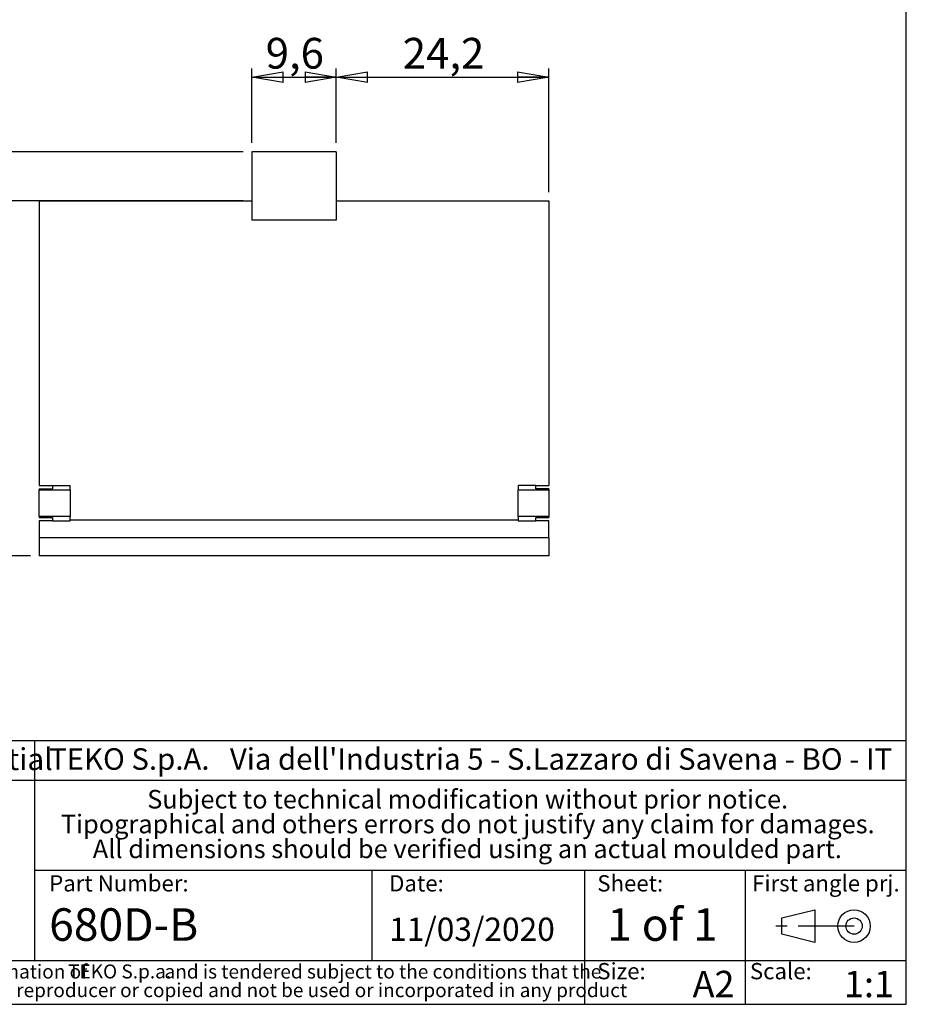
# Model space of a CAD drawing. Units: millimetres. Extents: x 3 to 591, y 2 to 419.
# Drawn here: x 488 to 589, y 5 to 117 of the extents above; entities that cross this region are included whole.
import ezdxf

# ---------------------------------------------------------------- set-up
doc = ezdxf.new("R2010")
doc.units = ezdxf.units.MM
doc.linetypes.add('SLD-Catena', pattern=[10.16, 6.35, -1.27, 1.27, -1.27])
doc.linetypes.add('SLD-Solido', pattern=[0])
doc.layers.add('CARTIGLIO', color=7, linetype='SLD-Solido', lineweight=25)
doc.layers.add('NOTE_FISSE', color=8, linetype='SLD-Solido')
doc.styles.add('SLDTEXTSTYLE0', font='ARIALBI.TTF', dxfattribs={"width": 0.948})
doc.styles.add('SLDTEXTSTYLE1', font='ARIAL.TTF', dxfattribs={"width": 0.948})
doc.styles.add('SLDTEXTSTYLE2', font='ARIALBD.TTF', dxfattribs={"width": 0.948})
doc.styles.add('SLDTEXTSTYLE3', font='ARIALI.TTF', dxfattribs={"width": 0.948})
doc.styles.add('SLDTEXTSTYLE4', font='GOTHIC.TTF', dxfattribs={"width": 0.913})
doc.dimstyles.new('SLDDIMSTYLE0', dxfattribs={"dimtxt": 3.5, "dimasz": 3.556, "dimexe": 0, "dimexo": 0.0625, "dimgap": 0.875, "dimtad": 1, "dimdec": 1, "dimrnd": 1e-09, "dimzin": 12, "dimdsep": 46, "dimtxsty": 'SLDTEXTSTYLE4', "dimblk1": 'CLOSED', "dimblk2": 'CLOSED', "dimsah": 1, "dimcen": 0.09, "dimadec": 0, "dimazin": 3, "dimtfac": 1, "dimtdec": 1, "dimtofl": 0, "dimtmove": 0, "dimatfit": 3, "dimldrblk": 'CLOSED', "dimfxl": 0, "dimfrac": 2, "dimtolj": 1, "dimtzin": 12, "dimarcsym": 0})
doc.dimstyles.new('SLDDIMSTYLE2', dxfattribs={"dimtxt": 3.5, "dimasz": 3.556, "dimexe": 0, "dimexo": 0.0625, "dimgap": 0.875, "dimtad": 1, "dimrnd": 1e-09, "dimzin": 12, "dimdsep": 46, "dimtxsty": 'SLDTEXTSTYLE4', "dimblk1": 'CLOSED', "dimblk2": 'CLOSED', "dimsah": 1, "dimcen": 0.09, "dimadec": 0, "dimazin": 3, "dimtfac": 1, "dimtofl": 0, "dimtmove": 0, "dimatfit": 3, "dimldrblk": 'CLOSED', "dimfxl": 0, "dimfrac": 2, "dimtolj": 1, "dimtzin": 12, "dimarcsym": 0})
doc.dimstyles.new('SLDDIMSTYLE4', dxfattribs={"dimtxt": 3.5, "dimasz": 3.556, "dimexe": 0, "dimexo": 0.0625, "dimgap": 0.875, "dimtad": 1, "dimrnd": 1e-09, "dimzin": 12, "dimdsep": 46, "dimtxsty": 'SLDTEXTSTYLE4', "dimblk1": 'CLOSED', "dimblk2": 'CLOSED', "dimsah": 1, "dimcen": 0.09, "dimadec": 0, "dimazin": 3, "dimtfac": 1, "dimtmove": 0, "dimatfit": 0, "dimldrblk": 'CLOSED', "dimfxl": 0, "dimfrac": 2, "dimtolj": 1, "dimtzin": 12, "dimarcsym": 0})

# ---------------------------------------------------------------- blocks, each defined once
blk = doc.blocks.new('SW_NOTE_0')
at = {"layer": 'CARTIGLIO', "color": 0, "char_height": 1.5875, "attachment_point": 2}
for s, insert, style in [('This document contains proprietary information of ', (23.81, 2.04), 'SLDTEXTSTYLE3'), ('TEKO S.p.a.', (53.14, 2.05), 'SLDTEXTSTYLE0'), (' and is tendered subject to the conditions that the ', (82.86, 2.04), 'SLDTEXTSTYLE3'), ('information be retained in confidence not be reproducer or copied and not be used or incorporated in any product', (53.32, -0.08), 'SLDTEXTSTYLE3')]:
    blk.add_mtext(s, dxfattribs=dict(at, insert=insert, style=style))
blk = doc.blocks.new('SW_NOTE_1')
at = {"layer": 'CARTIGLIO', "color": 0, "char_height": 2.1167, "attachment_point": 2, "style": 'SLDTEXTSTYLE0'}
for s, insert in [('Subject to technical modification without prior notice.', (36.18, 2.73)), ('Tipographical and others errors do not justify any claim for damages.', (36.19, -0.09)), ('All dimensions should be verified using an actual moulded part.', (36.14, -2.92))]:
    blk.add_mtext(s, dxfattribs=dict(at, insert=insert))
blk = doc.blocks.new('SW_NOTE_2')
at = {"layer": 'CARTIGLIO', "color": 0, "char_height": 2.45, "attachment_point": 1}
for s, insert, style in [(" Via dell'Industria 5 - S.Lazzaro di Savena - BO - IT", (19.82, 3.16), 'SLDTEXTSTYLE1'), ('TEKO S.p.A.', (0, 3.16), 'SLDTEXTSTYLE2')]:
    blk.add_mtext(s, dxfattribs=dict(at, insert=insert, style=style))
blk = doc.blocks.new('_CLOSED')
at = {"color": 0, "linetype": 'ByBlock', "lineweight": -2}
for p, q in [((-1, 0.166667), (0, 0)), ((-1, 0.166667), (-1, -0.166667)), ((0, 0), (-1, -0.166667)), ((0, 0), (-1, 0))]:
    blk.add_line(p, q, dxfattribs=at)
blk = doc.blocks.new('_D_53')
at = {"layer": 'CARTIGLIO', "color": 7}
for p, q in [((514.52, 103.03), (514.52, 111.52)), ((524.12, 103.03), (524.12, 111.52)), ((514.52, 110.52), (524.12, 110.52))]:
    blk.add_line(p, q, dxfattribs=at)
at = {"layer": 'CARTIGLIO', "color": 7, "xscale": 3.556, "yscale": 3.556, "rotation": 180.0000000000002}
blk.add_blockref('_CLOSED', (514.52, 110.52, 3.28), dxfattribs=at)
at = {"layer": 'CARTIGLIO', "color": 7, "xscale": 3.556, "yscale": 3.556}
blk.add_blockref('_CLOSED', (524.12, 110.52, 3.28), dxfattribs=at)
at = {"layer": 'CARTIGLIO', "color": 7, "insert": (516.09, 114.99), "char_height": 3.5, "attachment_point": 1, "style": 'SLDTEXTSTYLE4'}
blk.add_mtext('9,6', dxfattribs=at)
blk = doc.blocks.new('_D_54')
at = {"layer": 'CARTIGLIO', "color": 7}
for p, q in [((524.12, 103.03), (524.12, 111.52)), ((548.32, 97.43), (548.32, 111.52)), ((524.12, 110.52), (548.32, 110.52))]:
    blk.add_line(p, q, dxfattribs=at)
at = {"layer": 'CARTIGLIO', "color": 7, "xscale": 3.556, "yscale": 3.556, "rotation": 180.0000000000002}
blk.add_blockref('_CLOSED', (524.12, 110.52, 3.28), dxfattribs=at)
at = {"layer": 'CARTIGLIO', "color": 7, "xscale": 3.556, "yscale": 3.556}
blk.add_blockref('_CLOSED', (548.32, 110.52, 3.28), dxfattribs=at)
at = {"layer": 'CARTIGLIO', "color": 7, "insert": (531.69, 114.99), "char_height": 3.5, "attachment_point": 1, "style": 'SLDTEXTSTYLE4'}
blk.add_mtext('24,2', dxfattribs=at)
blk = doc.blocks.new('_D_55')
at = {"layer": 'CARTIGLIO', "color": 7}
for p, q in [((513.52, 102.03), (476.85, 102.03)), ((477.85, 102.03), (477.85, 56.03)), ((489.32, 56.03), (476.85, 56.03))]:
    blk.add_line(p, q, dxfattribs=at)
at = {"layer": 'CARTIGLIO', "color": 7, "xscale": 3.556, "yscale": 3.556}
for p, rotation in [((477.85, 102.03, 3.28), 90.00000000000024), ((477.85, 56.03, 3.28), 270.0000000000002)]:
    blk.add_blockref('_CLOSED', p, dxfattribs=dict(at, rotation=rotation))
at = {"layer": 'CARTIGLIO', "color": 7, "insert": (473.38, 76.45), "char_height": 3.5, "attachment_point": 1, "rotation": 90, "style": 'SLDTEXTSTYLE4'}
blk.add_mtext('46', dxfattribs=at)
blk = doc.blocks.new('_D_56')
at = {"layer": 'CARTIGLIO', "color": 7}
for p, q in [((484.61, 102.03), (484.61, 112)), ((513.52, 102.03), (483.61, 102.03)), ((484.61, 102.03), (484.61, 96.43)), ((513.52, 96.43), (483.61, 96.43)), ((484.61, 96.43), (484.61, 90.08))]:
    blk.add_line(p, q, dxfattribs=at)
at = {"layer": 'CARTIGLIO', "color": 7, "xscale": 3.556, "yscale": 3.556}
for p, rotation in [((484.61, 102.03, 3.28), 270.0000000000002), ((484.61, 96.43, 3.28), 90.00000000000024)]:
    blk.add_blockref('_CLOSED', p, dxfattribs=dict(at, rotation=rotation))
at = {"layer": 'CARTIGLIO', "color": 7, "insert": (480.14, 102.95), "char_height": 3.5, "attachment_point": 1, "rotation": 90, "style": 'SLDTEXTSTYLE4'}
blk.add_mtext('5,60', dxfattribs=at)
blk = doc.blocks.new('_D_57')
at = {"layer": 'CARTIGLIO', "color": 7}
for p, q in [((489.32, 96.43), (483.61, 96.43)), ((484.61, 96.43), (484.61, 56.03)), ((489.32, 56.03), (483.61, 56.03))]:
    blk.add_line(p, q, dxfattribs=at)
at = {"layer": 'CARTIGLIO', "color": 7, "xscale": 3.556, "yscale": 3.556}
for p, rotation in [((484.61, 96.43, 3.28), 90.00000000000024), ((484.61, 56.03, 3.28), 270.0000000000002)]:
    blk.add_blockref('_CLOSED', p, dxfattribs=dict(at, rotation=rotation))
at = {"layer": 'CARTIGLIO', "color": 7, "insert": (480.14, 71.71), "char_height": 3.5, "attachment_point": 1, "rotation": 90, "style": 'SLDTEXTSTYLE4'}
blk.add_mtext('40,4', dxfattribs=at)

msp = doc.modelspace()

# ---------------------------------------------------------------- linework, layer by layer
at = {"color": 7, "linetype": 'SLD-Solido', "lineweight": 25}
for p, q in [((514.51925, 102.03499), (514.51925, 94.23499)), ((524.11925, 102.03499), (514.51925, 102.03499)), ((524.11925, 102.03499), (524.11925, 94.23499)), ((490.31925, 96.43499), (490.31925, 64.03499)), ((490.31925, 96.43499), (514.51925, 96.43499)), ((524.11925, 96.43499), (548.31925, 96.43499)), ((548.31925, 96.43499), (548.31925, 64.03499)), ((524.11925, 94.23499), (514.51925, 94.23499)), ((490.31925, 64.03499), (491.81925, 64.03499)), ((491.81925, 64.03499), (491.81925, 63.65879)), ((491.81925, 64.03499), (493.81925, 64.03499)), ((493.81925, 63.54505), (493.81925, 64.03499)), ((544.81925, 64.03499), (544.81925, 63.54505)), ((546.81925, 64.03499), (544.81925, 64.03499)), ((546.81925, 63.65879), (546.81925, 64.03499)), ((546.81925, 64.03499), (548.31925, 64.03499)), ((490.31925, 63.65879), (490.31925, 63.54505)), ((490.31925, 63.65879), (491.81925, 63.65879)), ((490.31925, 63.54505), (493.81925, 63.54505)), ((490.31925, 60.52492), (490.31925, 63.54505)), ((493.81925, 63.54505), (493.81925, 60.52492)), ((544.81925, 60.52492), (544.81925, 63.54505)), ((544.81925, 63.54505), (548.31925, 63.54505)), ((548.31925, 63.65879), (546.81925, 63.65879)), ((548.31925, 63.65879), (548.31925, 63.54505)), ((548.31925, 63.54505), (548.31925, 60.52492)), ((493.81925, 60.52492), (490.31925, 60.52492)), ((490.31925, 60.52492), (490.31925, 60.41119)), ((493.81925, 60.04303), (493.81925, 60.52492)), ((548.31925, 60.52492), (544.81925, 60.52492)), ((544.81925, 60.52492), (544.81925, 60.04303)), ((548.31925, 60.52492), (548.31925, 60.41119)), ((490.31925, 60.41119), (491.81925, 60.41119)), ((491.81925, 60.04303), (490.31925, 60.04303)), ((490.31925, 60.04303), (490.31925, 58.13499)), ((491.81925, 60.41119), (491.81925, 60.04303)), ((491.81925, 60.04303), (493.81925, 60.04303)), ((493.81925, 60.13499), (544.81925, 60.13499)), ((544.81925, 60.04303), (546.81925, 60.04303)), ((546.81925, 60.41119), (548.31925, 60.41119)), ((546.81925, 60.04303), (546.81925, 60.41119)), ((548.31925, 60.04303), (546.81925, 60.04303)), ((548.31925, 58.13499), (548.31925, 60.04303)), ((490.31925, 58.13499), (548.31925, 58.13499)), ((490.31925, 58.13499), (490.31925, 56.03499)), ((548.31925, 58.13499), (548.31925, 56.03499)), ((548.31925, 56.03499), (490.31925, 56.03499))]:
    msp.add_line(p, q, dxfattribs=at)
at = {"layer": 'CARTIGLIO'}
for p, q in [((589, 5), (589, 415)), ((589, 35), (445.5, 35)), ((489.78202, 35), (489.78202, 10)), ((445.5, 30.5), (589, 30.5)), ((489.78202, 20.25), (589, 20.25)), ((528.222, 10), (528.222, 20.25)), ((552.4, 5), (552.4, 20.25)), ((570.7, 5), (570.7, 20.25)), ((445.5, 10), (589, 10)), ((5, 5), (589, 5))]:
    msp.add_line(p, q, dxfattribs=at)
at = {"layer": 'CARTIGLIO', "color": 7}
for p, q in [((574.81564, 14.82893), (578.57772, 15.75461)), ((578.57772, 15.75461), (578.57772, 12.0519)), ((574.81564, 12.97758), (574.81564, 14.82893)), ((578.57772, 12.0519), (574.81564, 12.97758))]:
    msp.add_line(p, q, dxfattribs=at)
at = {"layer": 'CARTIGLIO', "color": 7, "linetype": 'SLD-Catena'}
msp.add_line((583.05054, 13.90325), (574.1049, 13.90325), dxfattribs=at)
at = {"layer": 'CARTIGLIO', "color": 7}
for radius in [1.85135, 0.92568]:
    msp.add_circle((583.05054, 13.90325), radius, dxfattribs=at)

# ---------------------------------------------------------------- block references
at = {"layer": 'CARTIGLIO'}
for name, p in [('SW_NOTE_2', (491.44818, 30.98186)), ('SW_NOTE_1', (502.89686, 26.66944)), ('SW_NOTE_0', (446.32734, 7.48333))]:
    msp.add_blockref(name, p, dxfattribs=at)

# ---------------------------------------------------------------- texts
at = {"layer": 'CARTIGLIO', "attachment_point": 1}
for s, insert, char_height, style in [('Proprietary and Confidential', (446.52391, 34.15453), 2.5, 'SLDTEXTSTYLE1'), ('680D-B', (491.44818, 15.93025), 3.704167, 'SLDTEXTSTYLE1'), ('1 of 1', (554.95163, 15.93025), 3.704167, 'SLDTEXTSTYLE2'), ('11/03/2020', (530.13914, 14.86584), 2.645833, 'SLDTEXTSTYLE1'), ('A2', (564.68247, 8.80866), 3, 'SLDTEXTSTYLE2'), ('1:1', (581.90805, 8.80866), 3, 'SLDTEXTSTYLE2')]:
    msp.add_mtext(s, dxfattribs=dict(at, insert=insert, char_height=char_height, style=style))
at = {"layer": 'NOTE_FISSE', "attachment_point": 1, "style": 'SLDTEXTSTYLE0'}
for s, insert, char_height in [('Part Number:', (491.44818, 19.69388), 1.8520833), ('Date:', (530.13914, 19.69388), 1.852083), ('Sheet:', (553.83204, 19.69388), 1.852083), ('First angle prj.', (571.45921, 19.69388), 1.8520833), ('Size:', (553.83204, 9.69985), 1.852083), ('Scale:', (571.19976, 9.69985), 1.852083)]:
    msp.add_mtext(s, dxfattribs=dict(at, insert=insert, char_height=char_height))

# ---------------------------------------------------------------- dimensions: what is measured, and where the dimension line sits
at = {"layer": 'CARTIGLIO', "color": 7}
for base, p1, p2, picture, middle in [((524.11925, 110.518), (514.51925, 102.03499), (524.11925, 102.03499), '_D_53', (519.31925, 110.518)), ((548.31925, 110.518), (524.11925, 102.03499), (548.31925, 96.43499), '_D_54', (536.21925, 110.518))]:
    dim = msp.add_linear_dim(base=base, p1=p1, p2=p2, dimstyle='SLDDIMSTYLE0', dxfattribs=at)
    dim.commit()
    dim.dimension.update_dxf_attribs({"geometry": picture, "text_midpoint": middle, "dimtype": 160})
for base, p1, p2, dimstyle, picture, middle in [((484.60778, 96.43499), (514.51925, 102.03499), (514.51925, 96.43499), 'SLDDIMSTYLE4', '_D_56', (484.60778, 107.47841)), ((477.85313, 56.03499), (514.51925, 102.03499), (490.31925, 56.03499), 'SLDDIMSTYLE2', '_D_55', (477.85313, 79.03499)), ((484.60778, 56.03499), (490.31925, 96.43499), (490.31925, 56.03499), 'SLDDIMSTYLE0', '_D_57', (484.60778, 76.23499))]:
    dim = msp.add_linear_dim(base=base, p1=p1, p2=p2, angle=90, dimstyle=dimstyle, dxfattribs=at)
    dim.commit()
    dim.dimension.update_dxf_attribs({"geometry": picture, "text_midpoint": middle, "dimtype": 160})

doc.saveas('drawing.dxf')
